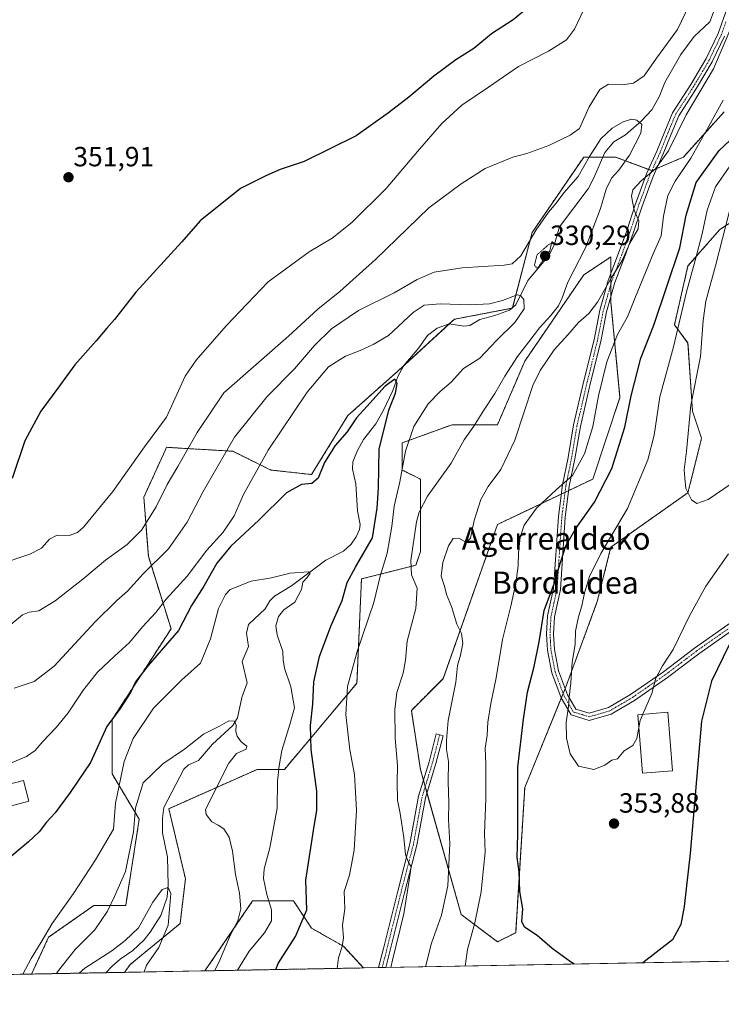
# Model space of a CAD drawing. Units: metres. Extents: x 623537 to 626969, y 4782763 to 4785139.
# Drawn here: x 624171 to 624425, y 4782763 to 4783118 of the extents above; entities that cross this region are included whole.
import ezdxf
from ezdxf.enums import TextEntityAlignment as Align

# ---------------------------------------------------------------- set-up
doc = ezdxf.new("R2010")
doc.units = ezdxf.units.M
doc.header["$MEASUREMENT"] = 0
for name, pattern in [('TRAZO_Y_PUNTO', [1, 0.5, -0.25, 0, -0.25]), ('TRAZOS', [0.75, 0.5, -0.25]), ('TRAZOS2', [0.375, 0.25, -0.125])]:
    doc.linetypes.add(name, pattern=pattern)
for name, color, linetype, lineweight in [('Arbolado forestal', 92, 'TRAZOS', 0), ('Arbolado forestal CxS', 92, 'Continuous', 0), ('Camino', 19, 'Continuous', 0), ('Camino Cxs', 19, 'Continuous', 0), ('Camino eje', 39, 'TRAZO_Y_PUNTO', 13), ('Carátula', 7, 'Continuous', 5), ('Comarca CxS', 133, 'Continuous', 0), ('Comunidad Autónoma CxS', 142, 'Continuous', 0), ('Corriente natural lineal', 142, 'Continuous', 13), ('Curva de nivel maestra', 36, 'Continuous', 30), ('Curva de nivel normal', 36, 'Continuous', 0), ('Curva de nivel normal depresión', 36, 'TRAZOS2', 0), ('Edificación', 1, 'Continuous', 13), ('Edificación Cxs', 1, 'Continuous', 13), ('Municipio CxS', 142, 'Continuous', 0), ('Pastizal CxS', 92, 'Continuous', 0), ('Prado', 92, 'Continuous', 0), ('Prado CxS', 92, 'Continuous', 0), ('Provincia CxS', 1, 'Continuous', 0), ('Punto de cota en terreno', 7, 'Continuous', 0), ('Rótulo de punto de cota en terreno', 19, 'Continuous', 0), ('Texto cartográfico', 19, 'Continuous', 0)]:
    doc.layers.add(name, color=color, linetype=linetype, lineweight=lineweight)
doc.styles.add('Arial', font='txt', dxfattribs={"height": 0.2})

# ---------------------------------------------------------------- blocks, each defined once
blk = doc.blocks.new('*U151')
at = {"layer": 'Arbolado forestal CxS', "color": 92, "linetype": 'Continuous', "lineweight": 0}
blk.add_polyline3d([(624456.65, 4783063.75, 362.26), (624423.94, 4783042.49, 359.12), (624412.49, 4783029.41, 353.27), (624407.58, 4783008.15, 353.61), (624412.49, 4783001.61, 357.39), (624414.13, 4782977.08, 360.22), (624417.4, 4782967.27, 361.14), (624412.49, 4782947.64, 359.92), (624384.69, 4782928.02, 355.47), (624379.78, 4782908.4, 356.36), (624368.34, 4782877.32, 354.49), (624353.62, 4782841.35, 351.19), (624350.35, 4782789.02, 349.43), (624343.81, 4782785.75, 347.86), (624330.72, 4782795.56, 342.51), (624316.01, 4782847.89, 337.25), (624312.74, 4782869.15, 336.64), (624324.18, 4782880.59, 338.61), (624343.81, 4782936.2, 342.41), (624378.15, 4782952.55, 347.24), (624387.96, 4782981.99, 347.72), (624384.69, 4783016.33, 341.4), (624384.69, 4783032.68, 338.59), (624375.86, 4783026.8, 337.22), (624374.88, 4783026.14, 336.98), (624353.62, 4782995.07, 337.24), (624343.81, 4782972.17, 337.48), (624327.45, 4782972.17, 333.1), (624309.46, 4782965.63, 329.07), (624309.46, 4782955.82, 329.79), (624316.01, 4782952.55, 332.81), (624316.01, 4782926.39, 335.47), (624314.37, 4782921.48, 334.96), (624294.75, 4782916.57, 326.79), (624293.11, 4782878.96, 330.91), (624266.95, 4782847.89, 321.14), (624257.13, 4782847.89, 317.64), (624225.26, 4782833.73, 312.38), (624231.26, 4782808.43, 311.8), (624229.33, 4782792.29, 310.81), (624211.34, 4782777.57, 309.01), (624209.31, 4782774.72, 308.93), (624175.78, 4782774.11, 319.42), (624181.91, 4782787.38, 319.72), (624198.26, 4782798.83, 316.76), (624209.71, 4782798.83, 313.61), (624214.61, 4782829.9, 314.26), (624204.8, 4782846.25, 322.09), (624204.8, 4782865.88, 325.04), (624226.06, 4782898.58, 325.87), (624217.88, 4782924.75, 336.25), (624216.25, 4782946.01, 342.41), (624223.93, 4782962.9, 343.22), (624224.43, 4782964, 343.31), (624227.87, 4782963.8, 342.11), (624232.8, 4782963.51, 339.75), (624248.32, 4782962.6, 333.59), (624262.04, 4782955.82, 327.79), (624276.76, 4782954.19, 325.34), (624289.84, 4782975.44, 326.13), (624308.9, 4782992.43, 325.53), (624328.24, 4783010.17, 327.37), (624349.2, 4783014.2, 328.82), (624356.27, 4783041.42, 335.41), (624374.88, 4783068.66, 336.46), (624386.33, 4783068.66, 333.51), (624399.41, 4783063.75, 339.63), (624410.86, 4783068.66, 342.85), (624425.57, 4783085.01, 345.58)], dxfattribs=at)
blk.add_polyline3d([(624295.46, 4782776.31, 332.04), (624238.31, 4782775.26, 312.9), (624255.5, 4782800.46, 316.88), (624270.22, 4782800.46, 323.4), (624276.76, 4782790.65, 326.54), (624288.2, 4782784.11, 330.15), (624295.46, 4782776.31, 332.04)], close=True, dxfattribs=at)
blk = doc.blocks.new('*U157')
at = {"layer": 'Prado CxS', "color": 92, "linetype": 'Continuous', "lineweight": 0}
blk.add_polyline3d([(624425.57, 4783085.01, 345.58), (624410.86, 4783068.66, 342.85), (624399.41, 4783063.75, 339.63), (624386.33, 4783068.66, 333.51), (624374.88, 4783068.66, 336.46), (624356.27, 4783041.42, 335.41), (624349.2, 4783014.2, 328.82), (624328.24, 4783010.17, 327.37), (624308.9, 4782992.43, 325.53), (624289.84, 4782975.44, 326.13), (624276.76, 4782954.19, 325.34), (624262.04, 4782955.82, 327.79), (624248.32, 4782962.6, 333.59), (624232.8, 4782963.51, 339.75), (624227.87, 4782963.8, 342.11), (624224.43, 4782964, 343.31), (624223.93, 4782962.9, 343.22), (624216.25, 4782946.01, 342.41), (624217.88, 4782924.75, 336.25), (624226.06, 4782898.58, 325.87), (624204.8, 4782865.88, 325.04), (624204.8, 4782846.25, 322.09), (624214.61, 4782829.9, 314.26), (624209.71, 4782798.83, 313.61), (624198.26, 4782798.83, 316.76), (624181.91, 4782787.38, 319.72), (624175.78, 4782774.11, 319.42), (623668.54, 4782764.77, 320.94)], dxfattribs=at)
blk = doc.blocks.new('*U166')
at = {"layer": 'Curva de nivel normal', "color": 36, "linetype": 'Continuous', "lineweight": 0}
for points in [[(624332.08, 4782776.98, 345), (624332.93, 4782782.9, 345), (624335.68, 4782792.52, 345), (624337.92, 4782803.71, 345), (624338.76, 4782812.31, 345), (624339.38, 4782817.99, 345), (624339.11, 4782824.78, 345), (624339.61, 4782837.35, 345), (624339.56, 4782849.68, 345), (624339.31, 4782855.54, 345), (624340.03, 4782860.27, 345), (624340.33, 4782864.88, 345), (624341.44, 4782871.66, 345), (624343.35, 4782880.86, 345), (624345.65, 4782894.72, 345), (624348.6, 4782906.68, 345), (624350.42, 4782915.08, 345), (624351.29, 4782921.28, 345), (624351.39, 4782925.95, 345), (624351.96, 4782931.58, 345), (624353.4, 4782935.92, 345), (624357.8, 4782942.07, 345), (624365.03, 4782948.75, 345), (624370.87, 4782953.87, 345), (624375.11, 4782961.65, 345), (624378.23, 4782971.5, 345), (624380.23, 4782982.57, 345), (624383.22, 4782994.82, 345), (624387.12, 4783004.65, 345), (624390.67, 4783011.02, 345), (624393.57, 4783018.3, 345), (624399.99, 4783033.78, 345), (624402.86, 4783040.3, 345), (624403.7, 4783047.38, 345), (624405.19, 4783054.76, 345), (624407.81, 4783059.93, 345), (624413.46, 4783068.28, 345), (624419.96, 4783079.81, 345), (624425.21, 4783089.17, 345)], [(624376.16, 4783124.35, 345), (624371.52, 4783114.77, 345), (624368.69, 4783110.94, 345), (624362.19, 4783106.78, 345), (624351.34, 4783101.33, 345), (624340.52, 4783093.79, 345), (624330.98, 4783087.36, 345), (624323.7, 4783080.69, 345), (624314.96, 4783070.69, 345), (624303.69, 4783057.36, 345), (624291.32, 4783045.03, 345), (624284.17, 4783039.36, 345), (624275.82, 4783034.53, 345), (624261.12, 4783023.61, 345), (624245.9, 4783007.75, 345), (624235.11, 4782995.47, 345), (624231.19, 4782989.69, 345), (624224.48, 4782974.82, 345), (624216.45, 4782964.21, 345), (624205.12, 4782948.11, 345), (624194.53, 4782935.25, 345), (624192.34, 4782933.31, 345), (624189.32, 4782932.18, 345), (624185.01, 4782932.36, 345), (624182.23, 4782930.89, 345), (624179.34, 4782927.66, 345), (624175.1, 4782925.44, 345), (624164.02, 4782921.74, 345)]]:
    blk.add_polyline3d(points, dxfattribs=at)
blk = doc.blocks.new('*U200')
at = {"layer": 'Curva de nivel normal', "color": 36, "linetype": 'Continuous', "lineweight": 0}
blk.add_polyline3d([(624184.75, 4782774.27, 315), (624185.06, 4782774.92, 315), (624191.45, 4782782.9, 315), (624198.55, 4782790.1, 315), (624203.18, 4782796.81, 315), (624205.67, 4782802.02, 315), (624209.61, 4782811.02, 315), (624212.56, 4782825.35, 315), (624213.21, 4782834.06, 315), (624216.06, 4782843, 315), (624223.12, 4782849.91, 315), (624230.92, 4782855.18, 315), (624237.8, 4782860.6, 315), (624243.52, 4782863.44, 315), (624246.94, 4782865.38, 315), (624248.9, 4782865.22, 315), (624249.59, 4782863.79, 315), (624249.46, 4782861.56, 315), (624249.9, 4782859.82, 315), (624251.36, 4782857.78, 315), (624253.45, 4782856.26, 315), (624253.12, 4782855.2, 315), (624249.68, 4782853.66, 315), (624246.96, 4782850.09, 315), (624238.5, 4782833.39, 315), (624238.79, 4782831.63, 315), (624240.76, 4782829.02, 315), (624243.12, 4782827.81, 315), (624245.12, 4782826.43, 315), (624246.98, 4782823.44, 315), (624248.25, 4782818.4, 315), (624249.32, 4782809.99, 315), (624250.75, 4782803.24, 315), (624251.24, 4782797.66, 315), (624250.11, 4782793.35, 315), (624247.41, 4782787.98, 315), (624243.33, 4782778.3, 315), (624241.72, 4782775.32, 315)], dxfattribs=at)
blk = doc.blocks.new('*U203')
at = {"layer": 'Curva de nivel normal', "color": 36, "linetype": 'Continuous', "lineweight": 0}
blk.add_polyline3d([(624317.8577, 4782776.7211, 340), (624320.03, 4782785.25, 340), (624323.62, 4782795.31, 340), (624325.84, 4782805.93, 340), (624326.64, 4782821.19, 340), (624326.12, 4782829.78, 340), (624326.29, 4782835.8, 340), (624326.06, 4782843.35, 340), (624326.17, 4782850.68, 340), (624325.38, 4782855.1, 340), (624325.43, 4782858.34, 340), (624325.97, 4782865.52, 340), (624328.8, 4782879.38, 340), (624329.38, 4782885.36, 340), (624330.5, 4782889.02, 340), (624331.24, 4782893.25, 340), (624330.77, 4782896.9, 340), (624329.15, 4782900.2, 340), (624327.25, 4782906.61, 340), (624325.35, 4782910.93, 340), (624324.74, 4782913.91, 340), (624323.51, 4782917.53, 340), (624324.06, 4782922.43, 340), (624326.15, 4782928.46, 340), (624327.8, 4782931.09, 340), (624329.82, 4782931.25, 340), (624332.67, 4782929.75, 340), (624334.02, 4782931.22, 340), (624335.39, 4782937.64, 340), (624337.78, 4782945.23, 340), (624340.38, 4782949.9, 340), (624345, 4782956.05, 340), (624350, 4782966.62, 340), (624356.52, 4782986.29, 340), (624359.2, 4782991.74, 340), (624364.29, 4782999.14, 340), (624369.11, 4783004.52, 340), (624373.06, 4783009.01, 340), (624376.78, 4783012.28, 340), (624379.8, 4783016.34, 340), (624384.8, 4783025, 340), (624388.8, 4783031.32, 340), (624391.47, 4783037.55, 340), (624394.48, 4783042.75, 340), (624394.77, 4783045.66, 340), (624393.11, 4783049.56, 340), (624392.06, 4783054.5, 340), (624392.6, 4783056.81, 340), (624395.64, 4783060.06, 340), (624400.82, 4783064.4, 340), (624405.52, 4783070.85, 340), (624411.88, 4783083.92, 340), (624421.64, 4783100.49, 340), (624428.25, 4783115.9, 340)], dxfattribs=at)
blk = doc.blocks.new('*U204')
at = {"layer": 'Curva de nivel normal', "color": 36, "linetype": 'Continuous', "lineweight": 0}
blk.add_polyline3d([(624250, 4782775.47, 320), (624254.21, 4782782.35, 320), (624259.81, 4782789.02, 320), (624262.32, 4782793.28, 320), (624262.33, 4782797.3, 320), (624260.62, 4782802.84, 320), (624259.44, 4782808.57, 320), (624259.69, 4782812.08, 320), (624261.75, 4782819.6, 320), (624264.34, 4782833.9, 320), (624264.42, 4782843.62, 320), (624265.09, 4782849.17, 320), (624265.99, 4782854.68, 320), (624268.93, 4782864.03, 320), (624270.59, 4782870.13, 320), (624269.27, 4782877.61, 320), (624266.96, 4782884.41, 320), (624266.49, 4782887.35, 320), (624266.39, 4782890.35, 320), (624264.28, 4782896.35, 320), (624263.88, 4782899.68, 320), (624264.82, 4782903.02, 320), (624266.79, 4782905.4, 320), (624270.72, 4782908.2, 320), (624273.11, 4782912.75, 320), (624273.54, 4782915.34, 320), (624275.2, 4782917.08, 320), (624276.22, 4782918.65, 320), (624275.69, 4782919.17, 320), (624269.03, 4782918.6, 320), (624262.29, 4782916.98, 320), (624254.93, 4782915.74, 320), (624247.43, 4782912.72, 320), (624245.69, 4782910.96, 320), (624243.22, 4782905.87, 320), (624240.24, 4782895.02, 320), (624236.7, 4782886.21, 320), (624229.92, 4782880.16, 320), (624219.78, 4782869.99, 320), (624212.43, 4782859.04, 320), (624209.2, 4782850.74, 320), (624206.07, 4782835.67, 320), (624205.34, 4782826.31, 320), (624198.81, 4782815.28, 320), (624190.9, 4782803.12, 320), (624183.23, 4782792.28, 320), (624179.18, 4782785.62, 320), (624175.63, 4782779.67, 320), (624172.64, 4782774.05, 320)], dxfattribs=at)
blk = doc.blocks.new('*U222')
at = {"layer": 'Curva de nivel normal', "color": 36, "linetype": 'Continuous', "lineweight": 0}
blk.add_polyline3d([(624428.06, 4782950.86, 360), (624419.71, 4782945.24, 360), (624415.69, 4782943.8, 360), (624413.79, 4782945.02, 360), (624411.7, 4782949.19, 360), (624411.39, 4782953.03, 360), (624411.14, 4782955.84, 360), (624411.95, 4782962.63, 360), (624413.5, 4782979.18, 360), (624417.02, 4782996.69, 360), (624417.91, 4783009.69, 360), (624418.91, 4783016.69, 360), (624422.37, 4783029.49, 360), (624427.41, 4783049.2, 360)], dxfattribs=at)
blk = doc.blocks.new('*U229')
at = {"layer": 'Curva de nivel normal', "color": 36, "linetype": 'Continuous', "lineweight": 0}
blk.add_polyline3d([(624166.46, 4782849.36, 330), (624173.94, 4782852.56, 330), (624177.12, 4782854.68, 330), (624179.79, 4782857.91, 330), (624184.66, 4782862.96, 330), (624188.91, 4782868.33, 330), (624194.5, 4782876.57, 330), (624199.58, 4782882.89, 330), (624205.77, 4782888.88, 330), (624211.04, 4782893.62, 330), (624215.81, 4782899.24, 330), (624220.54, 4782904.49, 330), (624224.32, 4782909.25, 330), (624231.94, 4782917.58, 330), (624239, 4782926.91, 330), (624244.82, 4782933.41, 330), (624248.84, 4782939.36, 330), (624252.22, 4782947.03, 330), (624261.15, 4782962.98, 330), (624275.14, 4782983.86, 330), (624282.84, 4782992.98, 330), (624288.93, 4782996.9, 330), (624294.29, 4782998.87, 330), (624299, 4783001.1, 330), (624304.45, 4783004.34, 330), (624313.4, 4783012.57, 330), (624317.35, 4783015.3, 330), (624323.16, 4783015.75, 330), (624333.94, 4783015.4, 330), (624340.97, 4783015.7, 330), (624345.6, 4783016.95, 330), (624350.92, 4783018.94, 330), (624352.08, 4783018.78, 330), (624353.34, 4783017.28, 330), (624353.43, 4783013.99, 330), (624350.01, 4783009.06, 330), (624343.46, 4783002.52, 330), (624337.4, 4782996.18, 330), (624331.53, 4782992.38, 330), (624327.13, 4782987.45, 330), (624323.13, 4782984.1, 330), (624318.79, 4782979.65, 330), (624313.68, 4782971.52, 330), (624310.63, 4782962.62, 330), (624308.57, 4782951.58, 330), (624306.52, 4782942.76, 330), (624305.7, 4782935.42, 330), (624304.01, 4782925.83, 330), (624301.54, 4782917.58, 330), (624299.22, 4782908.11, 330), (624293.18, 4782890.38, 330), (624289.71, 4782877.81, 330), (624289.1, 4782867.7, 330), (624290.6, 4782854.94, 330), (624292.18, 4782846.06, 330), (624292.98, 4782833.17, 330), (624292.14, 4782818.72, 330), (624290.43, 4782809.8, 330), (624288.52, 4782803.84, 330), (624288.69, 4782797.59, 330), (624287.89, 4782791.79, 330), (624288.23, 4782787.13, 330), (624287.8, 4782784.03, 330), (624286.42, 4782779.98, 330), (624285.98, 4782776.13, 330)], dxfattribs=at)
blk = doc.blocks.new('*U260')
at = {"layer": 'Curva de nivel maestra', "color": 36, "linetype": 'Continuous', "lineweight": 30}
blk.add_polyline3d([(624263.88, 4782775.73, 325), (624264.74, 4782777.93, 325), (624270.96, 4782787.65, 325), (624275.01, 4782797.24, 325), (624274.7, 4782807.98, 325), (624277.66, 4782827.48, 325), (624278.64, 4782833.02, 325), (624278.6, 4782840, 325), (624276.6, 4782855.02, 325), (624276.34, 4782863.68, 325), (624277.16, 4782871.35, 325), (624277.52, 4782879.46, 325), (624279.56, 4782888.54, 325), (624283.72, 4782899.52, 325), (624287.76, 4782908.83, 325), (624289.59, 4782915.22, 325), (624292.58, 4782920.74, 325), (624298.75, 4782931.36, 325), (624300.39, 4782942.04, 325), (624300.85, 4782949.41, 325), (624301.08, 4782963.37, 325), (624304.61, 4782977.4, 325), (624307.05, 4782983.51, 325), (624307.63, 4782987.04, 325), (624306.76, 4782988.58, 325), (624303.31, 4782986, 325), (624296.65, 4782978.69, 325), (624293, 4782974.69, 325), (624289.62, 4782969.64, 325), (624285.24, 4782964.65, 325), (624281.45, 4782958.51, 325), (624279.12, 4782952.92, 325), (624276.79, 4782950.92, 325), (624273.06, 4782950.59, 325), (624267.65, 4782947.61, 325), (624257.71, 4782937.69, 325), (624247.63, 4782928.32, 325), (624242.62, 4782922.21, 325), (624237.89, 4782913.98, 325), (624233.48, 4782907.02, 325), (624228.7, 4782898.02, 325), (624217.81, 4782885.35, 325), (624213.24, 4782879.5, 325), (624211.47, 4782875.62, 325), (624207.7, 4782869.84, 325), (624202.91, 4782863.35, 325), (624196.98, 4782850.33, 325), (624189.64, 4782839.61, 325), (624184.32, 4782832.28, 325), (624181.19, 4782828.83, 325), (624178.53, 4782825.4, 325), (624174.62, 4782821.75, 325), (624168.66, 4782816.78, 325)], dxfattribs=at)
blk = doc.blocks.new('*U263')
at = {"layer": 'Curva de nivel maestra', "color": 36, "linetype": 'Continuous', "lineweight": 30}
for points in [[(624371.45, 4782777.71, 350), (624370.07, 4782778.46, 350), (624363.46, 4782783.34, 350), (624358.08, 4782788.05, 350), (624353.5, 4782791.04, 350), (624352.53, 4782793.09, 350), (624352.97, 4782797.57, 350), (624351.84, 4782803.84, 350), (624351.66, 4782810.94, 350), (624350.88, 4782816.28, 350), (624351.11, 4782824.43, 350), (624351.16, 4782848.73, 350), (624353.12, 4782866.02, 350), (624354.58, 4782875.68, 350), (624357.04, 4782884.98, 350), (624358.79, 4782893.85, 350), (624360.63, 4782905.17, 350), (624364.32, 4782915.12, 350), (624365.9, 4782920.55, 350), (624368.44, 4782928.43, 350), (624372.03, 4782934.78, 350), (624378.8, 4782944.26, 350), (624385.05, 4782956.37, 350), (624389.77, 4782971.25, 350), (624392.02, 4782982.58, 350), (624395.46, 4782996.17, 350), (624400.2, 4783008.06, 350), (624409.54, 4783035.93, 350), (624411.84, 4783047.73, 350), (624415.44, 4783059.45, 350), (624423.77, 4783071.03, 350), (624433.35, 4783080.03, 350)], [(624357.44, 4783124.68, 350), (624349.42, 4783118.14, 350), (624341.68, 4783113.06, 350), (624335.23, 4783107.81, 350), (624328.81, 4783103.67, 350), (624320.79, 4783097.81, 350), (624311.81, 4783090.19, 350), (624304.51, 4783084.6, 350), (624292.8, 4783076.33, 350), (624274.12, 4783067.08, 350), (624265.45, 4783064.13, 350), (624260.29, 4783061.9, 350), (624251.12, 4783057.36, 350), (624236.53, 4783045.69, 350), (624229.92, 4783038.03, 350), (624213.4, 4783019.96, 350), (624205.66, 4783010.09, 350), (624202.88, 4783006.96, 350), (624199.12, 4783002.36, 350), (624191.38, 4782993.69, 350), (624185.18, 4782985.36, 350), (624179.11, 4782977.03, 350), (624173.38, 4782966.36, 350), (624168.76, 4782952.77, 350)], [(624427.4, 4782892.85, 350), (624420.97, 4782879.64, 350), (624417.41, 4782865.26, 350), (624413.32, 4782817.54, 350), (624411.1, 4782798.48, 350), (624409.92, 4782791.98, 350), (624406.93, 4782786.42, 350), (624396.21, 4782778.16, 350)]]:
    blk.add_polyline3d(points, dxfattribs=at)
blk = doc.blocks.new('5PATER')
at = {"layer": 'Carátula', "linetype": 'Continuous', "lineweight": 5}
h = blk.add_hatch(color=250, dxfattribs=at)
edge = h.paths.add_edge_path()
edge.add_ellipse((0, 0.01), major_axis=(-1.33, -1.34), ratio=0.999422, start_angle=0, end_angle=360)

msp = doc.modelspace()

# ---------------------------------------------------------------- linework, layer by layer
at = {"layer": 'Arbolado forestal', "color": 92, "linetype": 'TRAZOS', "lineweight": 0}
for points in [[(624175.78, 4782774.11, 319.42), (624181.91, 4782787.38, 319.72), (624198.26, 4782798.83, 316.76), (624209.71, 4782798.83, 313.61), (624214.61, 4782829.9, 314.26), (624204.8, 4782846.25, 322.09), (624204.8, 4782865.88, 325.04), (624226.06, 4782898.58, 325.87), (624217.88, 4782924.75, 336.25), (624216.25, 4782946.01, 342.41), (624223.93, 4782962.9, 343.22), (624224.43, 4782964, 343.31), (624227.87, 4782963.8, 342.11), (624232.8, 4782963.51, 339.75), (624248.32, 4782962.6, 333.59), (624262.04, 4782955.82, 327.79), (624276.76, 4782954.19, 325.34), (624289.84, 4782975.45, 326.13), (624308.9, 4782992.43, 325.53), (624309.9, 4782993.35, 325.55), (624326.41, 4783008.49, 327), (624328.24, 4783010.17, 327.37), (624348.95, 4783014.15, 328.8), (624349.2, 4783014.2, 328.82), (624349.25, 4783014.4, 328.88), (624356.27, 4783041.42, 335.41), (624374.88, 4783068.66, 336.46), (624381.84, 4783068.66, 332.75), (624386.33, 4783068.66, 333.51), (624398.27, 4783064.18, 339.17), (624399.41, 4783063.75, 339.63), (624399.46, 4783063.77, 339.64), (624401.16, 4783064.5, 339.93), (624410.85, 4783068.66, 342.85), (624425.57, 4783085.01, 345.58)], [(624456.64, 4783063.75, 362.26), (624423.94, 4783042.49, 359.12), (624412.49, 4783029.41, 353.27), (624407.58, 4783008.15, 353.61), (624412.49, 4783001.61, 357.39), (624414.12, 4782977.08, 360.22), (624417.4, 4782967.27, 361.14), (624412.49, 4782947.64, 359.92), (624384.69, 4782928.02, 355.47), (624379.78, 4782908.4, 356.36), (624368.33, 4782877.32, 354.49), (624368.18, 4782876.95, 354.45), (624367.49, 4782875.25, 354.31), (624366.8, 4782873.58, 354.2), (624353.62, 4782841.35, 351.19), (624350.35, 4782789.02, 349.43), (624343.81, 4782785.75, 347.86), (624330.72, 4782795.56, 342.51), (624318.37, 4782839.49, 337.64), (624317.74, 4782841.72, 337.48), (624317.12, 4782843.94, 337.34), (624316, 4782847.89, 337.25), (624312.73, 4782869.15, 336.64), (624324.18, 4782880.6, 338.61), (624343.81, 4782936.2, 342.41), (624366.81, 4782947.15, 345.39), (624368.15, 4782947.79, 345.53), (624369.49, 4782948.43, 345.63), (624378.15, 4782952.55, 347.25), (624387.96, 4782981.99, 347.72), (624384.69, 4783016.33, 341.4), (624384.69, 4783018.34, 340.85), (624384.69, 4783022.9, 339.93), (624384.69, 4783026.62, 339.42), (624384.69, 4783032.68, 338.59), (624375.86, 4783026.8, 337.22), (624374.88, 4783026.14, 336.98), (624353.62, 4782995.07, 337.24), (624343.81, 4782972.17, 337.48), (624327.45, 4782972.17, 333.1), (624309.46, 4782965.63, 329.07), (624309.46, 4782955.82, 329.79), (624316, 4782952.55, 332.81), (624316.01, 4782926.39, 335.47), (624314.37, 4782921.48, 334.96), (624294.74, 4782916.57, 326.79), (624293.11, 4782878.96, 330.91), (624266.94, 4782847.89, 321.14), (624257.13, 4782847.89, 317.64), (624225.26, 4782833.73, 312.38), (624231.26, 4782808.43, 311.8), (624229.33, 4782792.29, 310.81), (624211.34, 4782777.57, 309.01), (624209.31, 4782774.72, 308.93)], [(624238.31, 4782775.26, 312.9), (624255.5, 4782800.46, 316.88), (624270.22, 4782800.46, 323.4), (624276.76, 4782790.65, 326.54), (624288.2, 4782784.11, 330.15), (624295.45, 4782776.31, 332.04)], [(624295.45, 4782776.31, 332.04), (624238.31, 4782775.26, 312.9)], [(624209.31, 4782774.72, 308.93), (624202.53, 4782774.6, 307.85), (624175.78, 4782774.11, 319.42)]]:
    msp.add_polyline3d(points, dxfattribs=at)
at = {"layer": 'Camino', "color": 19, "linetype": 'Continuous', "lineweight": 0}
for points in [[(624429.03, 4782898.49, 349.85), (624416.36, 4782889.58, 352.04), (624405.13, 4782881.04, 353.85), (624393.16, 4782872.77, 355.81), (624384.8, 4782867.86, 356.05), (624376.89, 4782865.55, 355.89), (624370.33, 4782867.51, 355.07), (624366.73, 4782873.71, 354.18), (624363.35, 4782882.73, 352.54), (624361.82, 4782890.85, 351.35), (624361.49, 4782896.68, 350.79), (624361.83, 4782903.22, 350.64), (624364.02, 4782913.14, 349.97), (624365.75, 4782939.1, 347.04), (624367.24, 4782950.43, 344.92), (624369.26, 4782960.36, 343.61), (624371.23, 4782972.06, 343.02), (624374.96, 4782987.99, 343), (624378.62, 4783002.76, 342.4), (624380.7, 4783013.44, 340.91), (624383.75, 4783024.15, 339.35), (624387.48, 4783033.97, 339.2), (624390.39, 4783042, 339.5), (624393.44, 4783051.43, 340), (624397.57, 4783062.64, 339.5), (624401.25, 4783070.74, 338.42), (624404.1, 4783077.84, 338.21), (624406.93, 4783084.65, 338), (624413.49, 4783094.84, 337.97), (624419.05, 4783104.18, 338.15), (624423.33, 4783113.18, 338.95), (624426.59, 4783122.33, 339.48)], [(624425.64, 4783112.22, 339.32), (624421.26, 4783103, 338.76), (624415.62, 4783093.52, 338.53), (624409.16, 4783083.49, 339.2), (624406.42, 4783076.9, 339.21), (624403.55, 4783069.76, 339.4), (624399.88, 4783061.69, 340.57), (624395.8, 4783050.61, 340.27), (624392.75, 4783041.19, 339.96), (624389.82, 4783033.1, 340.24), (624386.12, 4783023.37, 340.43), (624383.13, 4783012.86, 341.78), (624381.06, 4783002.21, 343.06), (624377.39, 4782987.41, 343.51), (624373.68, 4782971.56, 343.6), (624371.72, 4782959.9, 343.97), (624369.7, 4782950.02, 345.34), (624368.24, 4782938.86, 347.7), (624366.5, 4782912.78, 350.61), (624364.31, 4782902.89, 351.04), (624363.99, 4782896.68, 351.48), (624364.31, 4782891.15, 352.11), (624365.77, 4782883.4, 353.17), (624368.99, 4782874.78, 354.74), (624371.99, 4782869.62, 355.32), (624376.9, 4782868.16, 355.88), (624383.8, 4782870.17, 356.23), (624391.81, 4782874.88, 356.12), (624403.66, 4782883.06, 354.54), (624414.88, 4782891.6, 352.52), (624427.84, 4782900.72, 350.16)], [(624300.89, 4782776.41, 333.54), (624302.69, 4782783.37, 333.52), (624307.8, 4782803.95, 334.06), (624312.23, 4782821.06, 335.3), (624315.36, 4782838.2, 336.83), (624319.17, 4782850.66, 338.15), (624321.73, 4782860.66, 339.14), (624324.15, 4782860.05, 339.75), (624321.58, 4782849.99, 338.58), (624317.79, 4782837.61, 337.48), (624314.67, 4782820.52, 335.79), (624310.22, 4782803.33, 334.63), (624305.11, 4782782.76, 334.22), (624303.49, 4782776.46, 334.36), (624303.49, 4782776.46, 334.36)], [(624303.49, 4782776.46, 334.36), (624300.89, 4782776.41, 333.54)]]:
    msp.add_polyline3d(points, dxfattribs=at)
at = {"layer": 'Camino Cxs', "color": 19, "linetype": 'Continuous', "lineweight": 0}
for points in [[(624429.03, 4782898.49, 349.85), (624416.36, 4782889.58, 352.04), (624405.13, 4782881.04, 353.85), (624393.16, 4782872.77, 355.81), (624384.8, 4782867.86, 356.05), (624376.89, 4782865.55, 355.89), (624370.33, 4782867.51, 355.07), (624366.73, 4782873.71, 354.18), (624363.35, 4782882.73, 352.54), (624361.82, 4782890.85, 351.35), (624361.49, 4782896.68, 350.79), (624361.83, 4782903.22, 350.64), (624364.02, 4782913.14, 349.97), (624365.75, 4782939.1, 347.04), (624367.24, 4782950.43, 344.92), (624369.26, 4782960.36, 343.61), (624371.23, 4782972.06, 343.02), (624374.96, 4782987.99, 343), (624378.62, 4783002.76, 342.4), (624380.7, 4783013.44, 340.91), (624383.75, 4783024.15, 339.35), (624387.48, 4783033.97, 339.2), (624390.39, 4783042, 339.5), (624393.44, 4783051.43, 340), (624397.57, 4783062.64, 339.5), (624401.25, 4783070.74, 338.42), (624404.1, 4783077.84, 338.21), (624406.93, 4783084.65, 338), (624413.49, 4783094.84, 337.97), (624419.05, 4783104.18, 338.15), (624423.33, 4783113.18, 338.95), (624426.59, 4783122.33, 339.48)], [(624425.64, 4783112.22, 339.32), (624421.26, 4783103, 338.76), (624415.62, 4783093.52, 338.53), (624409.16, 4783083.49, 339.2), (624406.42, 4783076.9, 339.21), (624403.55, 4783069.76, 339.4), (624399.88, 4783061.69, 340.57), (624395.8, 4783050.61, 340.27), (624392.75, 4783041.19, 339.96), (624389.82, 4783033.1, 340.24), (624386.12, 4783023.37, 340.43), (624383.13, 4783012.86, 341.78), (624381.06, 4783002.21, 343.06), (624377.39, 4782987.41, 343.51), (624373.68, 4782971.56, 343.6), (624371.72, 4782959.9, 343.97), (624369.7, 4782950.02, 345.34), (624368.24, 4782938.86, 347.7), (624366.5, 4782912.78, 350.61), (624364.31, 4782902.89, 351.04), (624363.99, 4782896.68, 351.48), (624364.31, 4782891.15, 352.11), (624365.77, 4782883.4, 353.17), (624368.99, 4782874.78, 354.74), (624371.99, 4782869.62, 355.32), (624376.9, 4782868.16, 355.88), (624383.8, 4782870.17, 356.23), (624391.81, 4782874.88, 356.12), (624403.66, 4782883.06, 354.54), (624414.88, 4782891.6, 352.52), (624427.84, 4782900.72, 350.16)]]:
    msp.add_polyline3d(points, dxfattribs=at)
msp.add_polyline3d([(624303.49, 4782776.46, 334.36), (624300.89, 4782776.41, 333.54), (624302.69, 4782783.37, 333.52), (624307.8, 4782803.95, 334.06), (624312.23, 4782821.06, 335.3), (624315.36, 4782838.2, 336.83), (624319.17, 4782850.66, 338.15), (624321.73, 4782860.66, 339.14), (624324.15, 4782860.05, 339.75), (624321.58, 4782849.99, 338.58), (624317.79, 4782837.61, 337.48), (624314.67, 4782820.52, 335.79), (624310.22, 4782803.33, 334.63), (624305.11, 4782782.76, 334.22), (624303.49, 4782776.46, 334.36), (624303.49, 4782776.46, 334.36)], close=True, dxfattribs=at)
at = {"layer": 'Camino eje', "color": 39, "linetype": 'TRAZO_Y_PUNTO', "lineweight": 13}
for points in [[(624426.16, 4783117.39, 339.17), (624424.49, 4783112.7, 339.12), (624422.3, 4783108.09, 338.96), (624420.16, 4783103.59, 338.39), (624414.56, 4783094.18, 338.26), (624408.05, 4783084.07, 338.6), (624405.26, 4783077.37, 338.71), (624402.4, 4783070.25, 338.93), (624398.73, 4783062.17, 340.01), (624394.62, 4783051.02, 340.14), (624391.57, 4783041.6, 339.63), (624388.65, 4783033.54, 339.68), (624384.94, 4783023.76, 339.88), (624381.92, 4783013.15, 341.36), (624380.88, 4783007.81, 341.99), (624379.84, 4783002.49, 342.73), (624376.18, 4782987.7, 343.16), (624372.46, 4782971.81, 343.3), (624370.49, 4782960.13, 343.77), (624369.48, 4782955.19, 344.35), (624368.47, 4782950.23, 345.12), (624367.73, 4782944.56, 346.1), (624367, 4782938.98, 347.33), (624365.26, 4782912.96, 350.3), (624364.17, 4782908.02, 350.62), (624363.07, 4782903.06, 350.84), (624362.74, 4782896.68, 351.13), (624362.9, 4782893.92, 351.31), (624363.07, 4782891, 351.73), (624364.56, 4782883.07, 352.85), (624366.25, 4782878.56, 353.77), (624367.86, 4782874.25, 354.45), (624371.16, 4782868.57, 355.16), (624374.44, 4782867.59, 355.6), (624376.9, 4782866.86, 355.88), (624380.85, 4782868.01, 356.14), (624384.3, 4782869.02, 356.14), (624388.48, 4782871.47, 356.11), (624392.49, 4782873.83, 355.94), (624398.47, 4782877.96, 355.1), (624404.4, 4782882.05, 354.21), (624410.01, 4782886.32, 353.3), (624415.62, 4782890.59, 352.25), (624421.96, 4782895.05, 351.58), (624428.44, 4782899.61, 350)], [(624322.94, 4782860.36, 339.44), (624321.66, 4782855.36, 338.86), (624320.38, 4782850.33, 338.36), (624318.48, 4782844.14, 337.68), (624316.58, 4782837.91, 337.16), (624313.45, 4782820.79, 335.55), (624309.01, 4782803.64, 334.32), (624303.9, 4782783.07, 333.87), (624303.09, 4782779.92, 333.96), (624302.19, 4782776.44, 333.94), (624302.19, 4782776.43, 333.94)]]:
    msp.add_polyline3d(points, dxfattribs=at)
at = {"layer": 'Comarca CxS', "color": 133, "linetype": 'Continuous', "lineweight": 0}
msp.add_polyline3d([(626969.08, 4782825.51, 510.89), (623583.12, 4782763.2, 317.87), (623541.08, 4785076.81, 358.78), (626925.9, 4785139.17, 970.6), (626969.08, 4782825.51, 510.89)], close=True, dxfattribs=at)
msp.add_polyline3d([(626969.08, 4782825.51, 510.89), (623583.12, 4782763.2, 317.87), (623541.08, 4785076.81, 358.78), (626925.9, 4785139.17, 970.6), (626969.08, 4782825.51, 510.89)], close=True, dxfattribs=at)
at = {"layer": 'Comunidad Autónoma CxS', "color": 142, "linetype": 'Continuous', "lineweight": 0}
msp.add_polyline3d([(626969.08, 4782825.51, 510.89), (623583.12, 4782763.2, 317.87), (623541.08, 4785076.81, 358.78), (626925.9, 4785139.17, 970.6), (626969.08, 4782825.51, 510.89)], close=True, dxfattribs=at)
msp.add_polyline3d([(626969.08, 4782825.51, 510.89), (623583.12, 4782763.2, 317.87), (623541.08, 4785076.81, 358.78), (626925.9, 4785139.17, 970.6), (626969.08, 4782825.51, 510.89)], close=True, dxfattribs=at)
at = {"layer": 'Corriente natural lineal', "color": 142, "linetype": 'Continuous', "lineweight": 13}
msp.add_polyline3d([(624421.64, 4783120.93, 338.36), (624420.39, 4783117.36, 337.84), (624414.66, 4783112.16, 337.76), (624409.96, 4783105.57, 336.59), (624404.12, 4783095.48, 336.33), (624402.11, 4783090.41, 335.58), (624399.46, 4783085.72, 335.5), (624395.69, 4783081.7, 334.99), (624389.92, 4783076.65, 334.06), (624385.74, 4783074.11, 333.47), (624382.54, 4783070.25, 333.11), (624378.59, 4783061.19, 333.09), (624376.47, 4783057.23, 332.28), (624366.19, 4783043.45, 331.35), (624364.36, 4783037.26, 330.91), (624362.45, 4783033.22, 330.09), (624354.69, 4783024.15, 331.03), (624350.4, 4783015.35, 329.1), (624348.08, 4783013.43, 328.58), (624342.8, 4783011.5, 328.55), (624337.48, 4783010.13, 327.99), (624333.76, 4783007.88, 327.4), (624331.66, 4783007.71, 327.3), (624326.38, 4783008.49, 327), (624322.03, 4783006.98, 326.83), (624318.56, 4783004.27, 326.36), (624315.37, 4782999.85, 325.61), (624310, 4782993.54, 325.56), (624307.89, 4782989.58, 325.23), (624306.07, 4782984.44, 324.54), (624302.62, 4782977.16, 324.25), (624299.96, 4782972.48, 324.05), (624295.47, 4782966.79, 323.38), (624293.3, 4782962.85, 323.49), (624291.67, 4782958.79, 322.56), (624291.49, 4782956.13, 322.07), (624292.67, 4782950.9, 321.82), (624293.35, 4782941.08, 321.28), (624294.28, 4782936.23, 321.58), (624293.99, 4782934.32, 321.5), (624292.87, 4782931.68, 321.11), (624290.98, 4782929.03, 320.28), (624288.3, 4782926.61, 320.55), (624281.84, 4782923.33, 320.34), (624269.47, 4782914.05, 318.89), (624263.38, 4782910.39, 318.68), (624261.69, 4782908.65, 318.56), (624259.98, 4782905.83, 318.5), (624253.99, 4782900.18, 317.51), (624253.32, 4782897.01, 317.14), (624253.94, 4782892.16, 317.05), (624251.71, 4782886.77, 316.13), (624253.56, 4782879.07, 315.39), (624251.61, 4782873.77, 316.12), (624250.07, 4782866.53, 315.3), (624248.31, 4782863.7, 314.9), (624241.06, 4782856.94, 314.08), (624235.95, 4782851.05, 313.59), (624232.34, 4782849.5, 313.54), (624230.62, 4782848.01, 313.33), (624223.51, 4782834.12, 312.19), (624222.97, 4782830.33, 311.95), (624223.02, 4782825.06, 311.38), (624224.82, 4782816.25, 311.35), (624225.05, 4782806.33, 310.14), (624224.63, 4782801.83, 309.85), (624222.41, 4782795.24, 309.26), (624218.58, 4782789.16, 309.14), (624216.3, 4782786.34, 308.96), (624212.25, 4782782.55, 308.71), (624207.7, 4782779.45, 308.79), (624204.88, 4782777, 308.49), (624202.53, 4782774.6, 307.84)], dxfattribs=at)
at = {"layer": 'Curva de nivel normal', "color": 36, "linetype": 'Continuous', "lineweight": 0}
for points in [[(624412.95, 4783123.36, 340), (624408.74, 4783114.69, 340), (624401.09, 4783104.36, 340), (624396.73, 4783097.97, 340), (624392.86, 4783095.32, 340), (624388.74, 4783094.74, 340), (624383.8, 4783094.91, 340), (624380.73, 4783093.03, 340), (624376.85, 4783086.76, 340), (624373.39, 4783078.96, 340), (624370, 4783076.54, 340), (624362.26, 4783072.83, 340), (624354.33, 4783069.89, 340), (624349.36, 4783068.58, 340), (624339.36, 4783064.54, 340), (624330.71, 4783059.04, 340), (624319, 4783050.31, 340), (624299.76, 4783031.69, 340), (624286.94, 4783020.19, 340), (624278.96, 4783013.78, 340), (624268.45, 4783004.11, 340), (624245.12, 4782983.63, 340), (624235.44, 4782969.38, 340), (624228.55, 4782957.03, 340), (624224.72, 4782950.58, 340), (624220.74, 4782942.54, 340), (624215.43, 4782934.18, 340), (624210.2, 4782929.01, 340), (624202.44, 4782923.3, 340), (624194.29, 4782916.5, 340), (624184.3, 4782908.71, 340), (624178.4, 4782905.02, 340), (624174.9, 4782904.63, 340), (624172.5, 4782903.57, 340), (624168.27, 4782900.11, 340)], [(624169.52, 4782877.2, 335), (624176.73, 4782879.62, 335), (624183.86, 4782885.14, 335), (624198.76, 4782901.06, 335), (624206.5, 4782908.76, 335), (624210.4, 4782912.1, 335), (624216.06, 4782918.35, 335), (624225.12, 4782927.44, 335), (624231.91, 4782937.03, 335), (624237.65, 4782948.04, 335), (624248.95, 4782967.72, 335), (624260.79, 4782982.35, 335), (624270.64, 4782992.34, 335), (624277.86, 4783000.7, 335), (624283.92, 4783006.71, 335), (624293.68, 4783013.31, 335), (624306.52, 4783019.73, 335), (624314.79, 4783024.46, 335), (624321, 4783027.2, 335), (624331.01, 4783028.75, 335), (624346.18, 4783029.62, 335), (624349.06, 4783030.17, 335), (624352.18, 4783033.03, 335), (624357.72, 4783042.36, 335), (624362.16, 4783048.79, 335), (624364.97, 4783052.07, 335), (624367.67, 4783055.79, 335), (624372.88, 4783061.64, 335), (624376.95, 4783068.86, 335), (624381.07, 4783075.19, 335), (624385.16, 4783079.04, 335), (624389.14, 4783081.35, 335), (624392.11, 4783082.34, 335), (624394.07, 4783081.97, 335), (624395.86, 4783080.43, 335), (624395.54, 4783077.3, 335), (624391.38, 4783069.38, 335), (624387.53, 4783063.89, 335), (624384.95, 4783061.03, 335), (624382.94, 4783057.12, 335), (624380.91, 4783050.08, 335), (624375.52, 4783035.93, 335), (624369.16, 4783023.6, 335), (624367.13, 4783017.87, 335), (624365.8, 4783015.04, 335), (624362.96, 4783011.36, 335), (624358.98, 4783007.1, 335), (624355.09, 4783001.98, 335), (624350.95, 4782996.74, 335), (624346.4, 4782989.69, 335), (624342.87, 4782983.36, 335), (624338.85, 4782977.36, 335), (624335.27, 4782971.69, 335), (624331.83, 4782966.69, 335), (624327.04, 4782958.28, 335), (624318.57, 4782946.35, 335), (624315.5, 4782940.58, 335), (624314.6, 4782937.1, 335), (624312.55, 4782923.21, 335), (624312.83, 4782918.04, 335), (624314.79, 4782913.23, 335), (624314.37, 4782905.9, 335), (624311.27, 4782894.17, 335), (624310.6, 4782887.32, 335), (624309.76, 4782882.54, 335), (624307.54, 4782875.61, 335), (624306.72, 4782869.54, 335), (624306.92, 4782859.15, 335), (624307.71, 4782849.28, 335), (624307.6, 4782843.16, 335), (624307.79, 4782836.78, 335), (624308.72, 4782831.97, 335), (624310.03, 4782823.35, 335), (624310.65, 4782817.21, 335), (624311.75, 4782814.32, 335), (624312.69, 4782812.78, 335), (624311.94, 4782807.96, 335), (624310.07, 4782795.84, 335), (624305.92, 4782779.09, 335), (624305.31, 4782776.49, 335)], [(624427.61, 4783065.37, 355), (624422.38, 4783057.94, 355), (624419.39, 4783049.5, 355), (624417.6, 4783040.99, 355), (624415.09, 4783031.38, 355), (624411.91, 4783020.04, 355), (624407.31, 4783000.28, 355), (624402.34, 4782982.17, 355), (624400.29, 4782968.33, 355), (624398, 4782959.48, 355), (624390.62, 4782941.99, 355), (624381.05, 4782925.68, 355), (624376.93, 4782917.43, 355), (624375.19, 4782911.55, 355), (624374.23, 4782906.82, 355), (624372.99, 4782902.88, 355), (624371.97, 4782897.68, 355), (624371.79, 4782892.92, 355), (624370.78, 4782886.5, 355), (624370.24, 4782879.08, 355), (624369.61, 4782873.89, 355), (624369.4, 4782870.54, 355), (624368.53, 4782864.76, 355), (624368.72, 4782859.2, 355), (624370.04, 4782853.54, 355), (624373, 4782849.1, 355), (624378.59, 4782847.87, 355), (624382.55, 4782849.41, 355), (624385.07, 4782851.18, 355), (624387.13, 4782851.73, 355), (624389.46, 4782854.55, 355), (624392.64, 4782856.45, 355), (624394.03, 4782859.07, 355), (624394.76, 4782862.94, 355)], [(624427.05, 4782925.64, 355), (624418.95, 4782913.91, 355), (624412.91, 4782902.96, 355), (624407.11, 4782891.07, 355), (624403.28, 4782885.2, 355), (624400.95, 4782880.82, 355), (624399.42, 4782875.31, 355), (624396.21, 4782867.76, 355)], [(624394.76, 4782862.94, 355), (624395.24, 4782865.46, 355), (624396.21, 4782867.76, 355)], [(624192.88, 4782774.42, 310), (624195.02, 4782776.17, 310), (624204.73, 4782782.44, 310), (624209.54, 4782786.2, 310), (624214.3, 4782790.81, 310), (624219.48, 4782799.97, 310), (624222.92, 4782804.6, 310), (624224.99, 4782805.34, 310), (624225.97, 4782803.11, 310), (624225.62, 4782798.78, 310), (624225.01, 4782791.72, 310), (624221.64, 4782783.64, 310), (624217.16, 4782777.26, 310), (624216.34, 4782774.85, 310)]]:
    msp.add_polyline3d(points, dxfattribs=at)
at = {"layer": 'Curva de nivel normal depresión', "color": 36, "linetype": 'TRAZOS2', "lineweight": 0}
msp.add_polyline3d([(624358.12, 4783028.51, 330), (624362.69, 4783034.92, 330), (624363.26, 4783037.52, 330), (624362.27, 4783037.12, 330), (624358.06, 4783033.4, 330), (624357.12, 4783029.7, 330), (624358.12, 4783028.51, 330)], dxfattribs=at)
at = {"layer": 'Edificación', "color": 1, "linetype": 'Continuous', "lineweight": 13}
for points in [[(624406.96, 4782847.4, 354.37), (624396.07, 4782846.52, 360.18), (624394.39, 4782867.61, 360.73), (624405.28, 4782868.48, 356.92), (624406.96, 4782847.4, 354.37)], [(624174.8, 4782836.4, 337.33), (624162.17, 4782833.09, 330.74), (624160.2, 4782840.64, 331.91), (624172.82, 4782843.94, 330.56), (624174.8, 4782836.4, 337.33)]]:
    msp.add_polyline3d(points, dxfattribs=at)
at = {"layer": 'Edificación Cxs', "color": 1, "linetype": 'Continuous', "lineweight": 13}
for points in [[(624406.96, 4782847.4, 354.37), (624396.07, 4782846.52, 360.18), (624394.39, 4782867.61, 360.73), (624405.28, 4782868.48, 356.92), (624406.96, 4782847.4, 354.37)], [(624174.8, 4782836.4, 337.33), (624162.17, 4782833.09, 330.74), (624160.2, 4782840.64, 331.91), (624172.82, 4782843.94, 330.56), (624174.8, 4782836.4, 337.33)]]:
    msp.add_polyline3d(points, close=True, dxfattribs=at)
at = {"layer": 'Municipio CxS', "color": 142, "linetype": 'Continuous', "lineweight": 0}
msp.add_polyline3d([(626969.08, 4782825.51, 510.89), (623583.12, 4782763.2, 317.87), (623541.08, 4785076.81, 358.78), (626925.9, 4785139.17, 970.6), (626969.08, 4782825.51, 510.89)], close=True, dxfattribs=at)
msp.add_polyline3d([(626969.08, 4782825.51, 510.89), (623583.12, 4782763.2, 317.87), (623541.08, 4785076.81, 358.78), (626925.9, 4785139.17, 970.6), (626969.08, 4782825.51, 510.89)], close=True, dxfattribs=at)
at = {"layer": 'Pastizal CxS', "color": 92, "linetype": 'Continuous', "lineweight": 0}
for points in [[(624481.63, 4782779.73, 330.52), (624295.46, 4782776.31, 332.04), (624288.2, 4782784.11, 330.15), (624276.76, 4782790.65, 326.54), (624270.22, 4782800.46, 323.4), (624255.5, 4782800.46, 316.88), (624238.31, 4782775.26, 312.9), (624209.31, 4782774.72, 308.93), (624211.34, 4782777.57, 309.01), (624229.33, 4782792.29, 310.81), (624231.26, 4782808.43, 311.8), (624225.26, 4782833.73, 312.38), (624257.13, 4782847.89, 317.64), (624266.95, 4782847.89, 321.14), (624293.11, 4782878.96, 330.91), (624294.74, 4782916.57, 326.79), (624314.37, 4782921.48, 334.96), (624316.01, 4782926.39, 335.47), (624316.01, 4782952.55, 332.81), (624309.46, 4782955.82, 329.79), (624309.46, 4782965.63, 329.07), (624327.45, 4782972.17, 333.1), (624343.81, 4782972.17, 337.48), (624353.62, 4782995.07, 337.24), (624374.88, 4783026.14, 336.98), (624375.86, 4783026.8, 337.22), (624384.69, 4783032.68, 338.59), (624384.69, 4783016.33, 341.4), (624387.96, 4782981.99, 347.72), (624378.15, 4782952.55, 347.24), (624343.81, 4782936.2, 342.41), (624324.18, 4782880.59, 338.61), (624312.74, 4782869.15, 336.64), (624316.01, 4782847.89, 337.25), (624330.72, 4782795.56, 342.51), (624343.81, 4782785.75, 347.86), (624350.35, 4782789.02, 349.43), (624353.62, 4782841.35, 351.19), (624368.34, 4782877.32, 354.49), (624379.78, 4782908.4, 356.36), (624384.69, 4782928.02, 355.47), (624412.49, 4782947.64, 359.92), (624417.4, 4782967.27, 361.14), (624414.13, 4782977.08, 360.22), (624412.49, 4783001.61, 357.39), (624407.58, 4783008.15, 353.61), (624412.49, 4783029.41, 353.27), (624423.94, 4783042.49, 359.12), (624456.65, 4783063.75, 362.26)], [(624456.64, 4783063.75, 362.26), (624423.94, 4783042.49, 359.12), (624412.49, 4783029.41, 353.27), (624407.58, 4783008.15, 353.61), (624412.49, 4783001.61, 357.39), (624414.12, 4782977.08, 360.22), (624417.4, 4782967.27, 361.14), (624412.49, 4782947.64, 359.92), (624384.69, 4782928.02, 355.47), (624379.78, 4782908.4, 356.36), (624368.33, 4782877.32, 354.49), (624368.18, 4782876.95, 354.45), (624367.49, 4782875.25, 354.31), (624366.8, 4782873.58, 354.2), (624353.62, 4782841.35, 351.19), (624350.35, 4782789.02, 349.43), (624343.81, 4782785.75, 347.86), (624330.72, 4782795.56, 342.51), (624318.37, 4782839.49, 337.64), (624317.74, 4782841.72, 337.48), (624317.12, 4782843.94, 337.34), (624316, 4782847.89, 337.25), (624312.73, 4782869.15, 336.64), (624324.18, 4782880.6, 338.61), (624343.81, 4782936.2, 342.41), (624366.81, 4782947.15, 345.39), (624368.15, 4782947.79, 345.53), (624369.49, 4782948.43, 345.63), (624378.15, 4782952.55, 347.25), (624387.96, 4782981.99, 347.72), (624384.69, 4783016.33, 341.4), (624384.69, 4783018.34, 340.85), (624384.69, 4783022.9, 339.93), (624384.69, 4783026.62, 339.42), (624384.69, 4783032.68, 338.59), (624375.86, 4783026.8, 337.22), (624374.88, 4783026.14, 336.98), (624353.62, 4782995.07, 337.24), (624343.81, 4782972.17, 337.48), (624327.45, 4782972.17, 333.1), (624309.46, 4782965.63, 329.07), (624309.46, 4782955.82, 329.79), (624316, 4782952.55, 332.81), (624316.01, 4782926.39, 335.47), (624314.37, 4782921.48, 334.96), (624294.74, 4782916.57, 326.79), (624293.11, 4782878.96, 330.91), (624266.94, 4782847.89, 321.14), (624257.13, 4782847.89, 317.64), (624225.26, 4782833.73, 312.38), (624231.26, 4782808.43, 311.8), (624229.33, 4782792.29, 310.81), (624211.34, 4782777.57, 309.01), (624209.31, 4782774.72, 308.93)], [(624238.31, 4782775.26, 312.9), (624255.5, 4782800.46, 316.88), (624270.22, 4782800.46, 323.4), (624276.76, 4782790.65, 326.54), (624288.2, 4782784.11, 330.15), (624295.45, 4782776.31, 332.04)], [(624481.63, 4782779.74, 330.52), (624452.77, 4782779.2, 338.45), (624451.5, 4782779.18, 338.78), (624450.23, 4782779.16, 339.35), (624303.49, 4782776.46, 334.36), (624302.19, 4782776.43, 333.94), (624300.89, 4782776.41, 333.54), (624295.45, 4782776.31, 332.04)], [(624238.31, 4782775.26, 312.9), (624209.31, 4782774.72, 308.93)]]:
    msp.add_polyline3d(points, dxfattribs=at)
at = {"layer": 'Prado', "color": 92, "linetype": 'Continuous', "lineweight": 0}
for points in [[(624175.78, 4782774.11, 319.42), (624181.91, 4782787.38, 319.72), (624198.26, 4782798.83, 316.76), (624209.71, 4782798.83, 313.61), (624214.61, 4782829.9, 314.26), (624204.8, 4782846.25, 322.09), (624204.8, 4782865.88, 325.04), (624226.06, 4782898.58, 325.87), (624217.88, 4782924.75, 336.25), (624216.25, 4782946.01, 342.41), (624223.93, 4782962.9, 343.22), (624224.43, 4782964, 343.31), (624227.87, 4782963.8, 342.11), (624232.8, 4782963.51, 339.75), (624248.32, 4782962.6, 333.59), (624262.04, 4782955.82, 327.79), (624276.76, 4782954.19, 325.34), (624289.84, 4782975.45, 326.13), (624308.9, 4782992.43, 325.53), (624309.9, 4782993.35, 325.55), (624326.41, 4783008.49, 327), (624328.24, 4783010.17, 327.37), (624348.95, 4783014.15, 328.8), (624349.2, 4783014.2, 328.82), (624349.25, 4783014.4, 328.88), (624356.27, 4783041.42, 335.41), (624374.88, 4783068.66, 336.46), (624381.84, 4783068.66, 332.75), (624386.33, 4783068.66, 333.51), (624398.27, 4783064.18, 339.17), (624399.41, 4783063.75, 339.63), (624399.46, 4783063.77, 339.64), (624401.16, 4783064.5, 339.93), (624410.85, 4783068.66, 342.85), (624425.57, 4783085.01, 345.58)], [(624175.78, 4782774.11, 319.42), (624130.29, 4782773.27, 322.83), (624128.88, 4782773.24, 322.84), (624127.47, 4782773.22, 322.86), (624089.96, 4782772.53, 323.28), (624083.13, 4782772.4, 323.06), (624080.1, 4782772.35, 322.91), (624077.07, 4782772.29, 322.71), (623995.5, 4782770.79, 317.53), (623994.2, 4782770.77, 317.46), (623992.9, 4782770.74, 317.4), (623877.18, 4782768.61, 312.17), (623875.93, 4782768.59, 312.15), (623874.68, 4782768.57, 312.18), (623736.51, 4782766.02, 308.64), (623735.05, 4782766, 308.76), (623733.59, 4782765.97, 308.88), (623668.54, 4782764.77, 320.94)]]:
    msp.add_polyline3d(points, dxfattribs=at)
at = {"layer": 'Provincia CxS', "color": 1, "linetype": 'Continuous', "lineweight": 0}
msp.add_polyline3d([(626969.08, 4782825.51, 510.89), (623583.12, 4782763.2, 317.87), (623541.08, 4785076.81, 358.78), (626925.9, 4785139.17, 970.6), (626969.08, 4782825.51, 510.89)], close=True, dxfattribs=at)
msp.add_polyline3d([(626969.08, 4782825.51, 510.89), (623583.12, 4782763.2, 317.87), (623541.08, 4785076.81, 358.78), (626925.9, 4785139.17, 970.6), (626969.08, 4782825.51, 510.89)], close=True, dxfattribs=at)

# ---------------------------------------------------------------- block references
at = {"layer": 'Arbolado forestal CxS', "color": 92, "linetype": 'Continuous', "lineweight": 0}
msp.add_blockref('*U151', (0, 0), dxfattribs=at)
at = {"layer": 'Curva de nivel maestra', "color": 36, "linetype": 'Continuous', "lineweight": 30}
for name in ['*U263', '*U260']:
    msp.add_blockref(name, (0, 0), dxfattribs=at)
at = {"layer": 'Curva de nivel normal', "color": 36, "linetype": 'Continuous', "lineweight": 0}
for name in ['*U222', '*U166', '*U200', '*U204', '*U229', '*U203']:
    msp.add_blockref(name, (0, 0), dxfattribs=at)
at = {"layer": 'Prado CxS', "color": 92, "linetype": 'Continuous', "lineweight": 0}
msp.add_blockref('*U157', (0, 0), dxfattribs=at)
at = {"layer": 'Punto de cota en terreno', "linetype": 'Continuous', "lineweight": 0}
for p in [(624189.08, 4783061.36, 351.91), (624361, 4783033, 330.29), (624385.82, 4782828.35, 353.88)]:
    msp.add_blockref('5PATER', p, dxfattribs=at)

# ---------------------------------------------------------------- texts
at = {"layer": 'Rótulo de punto de cota en terreno', "color": 19, "linetype": 'Continuous', "lineweight": 0, "style": 'Arial'}
for s, p in [('351,91', (624190.84, 4783063.12)), ('330,29', (624362.76, 4783034.76)), ('353,88', (624387.58, 4782830.11))]:
    msp.add_text(s, height=7, dxfattribs=at).set_placement(p, align=Align.BOTTOM_LEFT)
at = {"layer": 'Texto cartográfico', "color": 19, "linetype": 'Continuous', "lineweight": 0, "style": 'Arial'}
for s, p in [('Agerrealdeko', (624364.96, 4782931.12)), ('Bordaldea', (624368.23, 4782915.21))]:
    msp.add_text(s, height=8, dxfattribs=at).set_placement(p, align=Align.MIDDLE_CENTER)

doc.saveas('drawing.dxf')
